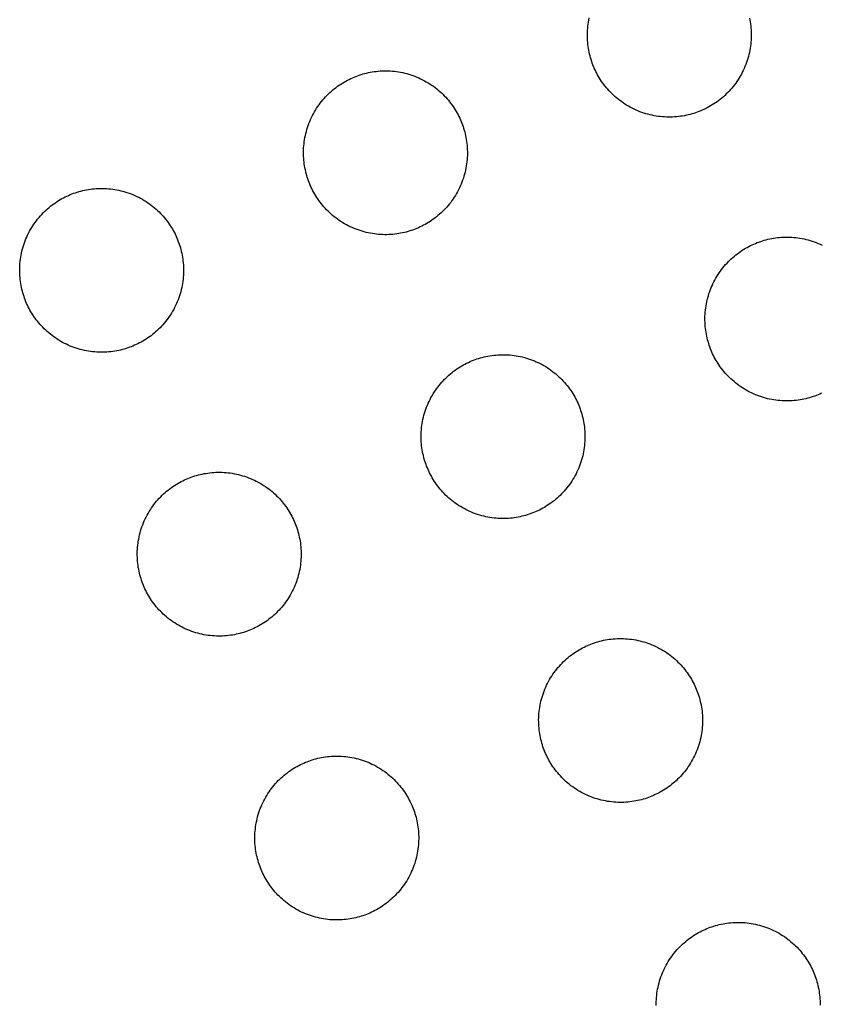
# Model space of a CAD drawing. Units: millimetres. Extents: x -10169 to 17350, y -5485 to 7572.
# Drawn here: x -5330 to -5144, y 3277 to 3506 of the extents above; entities that cross this region are included whole.
import ezdxf

# ---------------------------------------------------------------- set-up
doc = ezdxf.new("R2010")
doc.units = ezdxf.units.MM
doc.layers.add('Make2D$Visible$Curves', color=7, linetype='Continuous', true_color=0x000000)

msp = doc.modelspace()

# ---------------------------------------------------------------- linework, layer by layer
at = {"layer": 'Make2D$Visible$Curves', "lineweight": -3}
for points in [[(-5171.87, 3484.55), (-5172.27, 3484.39), (-5172.66, 3484.24), (-5173.07, 3484.1), (-5173.48, 3483.96), (-5173.9, 3483.84), (-5174.32, 3483.72), (-5174.75, 3483.61), (-5175.19, 3483.52), (-5175.63, 3483.43), (-5176.08, 3483.35), (-5176.53, 3483.28), (-5176.99, 3483.22), (-5177.45, 3483.18), (-5177.91, 3483.14), (-5178.38, 3483.11), (-5178.85, 3483.1), (-5179.32, 3483.1), (-5179.8, 3483.11), (-5180.27, 3483.13), (-5180.75, 3483.17), (-5181.23, 3483.21), (-5181.71, 3483.27), (-5182.19, 3483.34), (-5182.67, 3483.43), (-5183.14, 3483.52), (-5183.62, 3483.63), (-5184.09, 3483.76), (-5184.57, 3483.89), (-5185.04, 3484.03), (-5185.5, 3484.19), (-5185.96, 3484.36), (-5186.42, 3484.55), (-5186.87, 3484.74), (-5187.32, 3484.95), (-5187.76, 3485.16), (-5188.19, 3485.39), (-5188.62, 3485.63), (-5189.04, 3485.88), (-5189.46, 3486.14), (-5189.86, 3486.41), (-5190.26, 3486.69), (-5190.65, 3486.98), (-5191.03, 3487.27), (-5191.4, 3487.58), (-5191.76, 3487.89), (-5192.12, 3488.21), (-5192.46, 3488.54), (-5192.79, 3488.88), (-5193.12, 3489.22), (-5193.43, 3489.57), (-5193.73, 3489.92), (-5194.02, 3490.28), (-5194.31, 3490.64), (-5194.58, 3491.01), (-5194.84, 3491.38), (-5195.09, 3491.76), (-5195.33, 3492.14), (-5195.55, 3492.52), (-5195.77, 3492.9), (-5195.98, 3493.28), (-5196.18, 3493.67), (-5196.36, 3494.06), (-5196.54, 3494.44), (-5196.7, 3494.83), (-5196.86, 3495.22), (-5197.01, 3495.62), (-5197.15, 3496.03), (-5197.29, 3496.44), (-5197.41, 3496.86), (-5197.53, 3497.28), (-5197.64, 3497.71), (-5197.73, 3498.15), (-5197.82, 3498.59), (-5197.9, 3499.04), (-5197.97, 3499.49), (-5198.03, 3499.94), (-5198.07, 3500.4), (-5198.11, 3500.87), (-5198.13, 3501.33), (-5198.15, 3501.8), (-5198.15, 3502.28), (-5198.14, 3502.75), (-5198.12, 3503.23), (-5198.08, 3503.71), (-5198.04, 3504.19), (-5197.98, 3504.67), (-5197.91, 3505.15), (-5197.82, 3505.62), (-5197.72, 3506.1)], [(-5160.56, 3506.06), (-5160.47, 3505.62), (-5160.39, 3505.17), (-5160.32, 3504.72), (-5160.27, 3504.26), (-5160.22, 3503.8), (-5160.18, 3503.34), (-5160.16, 3502.87), (-5160.14, 3502.4), (-5160.14, 3501.93), (-5160.15, 3501.45), (-5160.18, 3500.98), (-5160.21, 3500.5), (-5160.26, 3500.02), (-5160.32, 3499.54), (-5160.39, 3499.06), (-5160.47, 3498.58), (-5160.57, 3498.11), (-5160.68, 3497.63), (-5160.8, 3497.15), (-5160.93, 3496.68), (-5161.08, 3496.21), (-5161.24, 3495.75), (-5161.41, 3495.29), (-5161.59, 3494.83), (-5161.78, 3494.38), (-5161.99, 3493.93), (-5162.21, 3493.49), (-5162.43, 3493.06), (-5162.67, 3492.63), (-5162.92, 3492.21), (-5163.18, 3491.79), (-5163.45, 3491.39), (-5163.73, 3490.99), (-5164.02, 3490.6), (-5164.32, 3490.22), (-5164.62, 3489.85), (-5164.94, 3489.49), (-5165.26, 3489.13), (-5165.59, 3488.79), (-5165.92, 3488.46), (-5166.26, 3488.13), (-5166.61, 3487.82), (-5166.96, 3487.52), (-5167.32, 3487.22), (-5167.69, 3486.94), (-5168.05, 3486.67), (-5168.43, 3486.41), (-5168.8, 3486.16), (-5169.18, 3485.92), (-5169.56, 3485.7), (-5169.94, 3485.48), (-5170.33, 3485.27), (-5170.71, 3485.07), (-5171.1, 3484.89), (-5171.49, 3484.71), (-5171.87, 3484.55)], [(-5237.71, 3457.27), (-5238.11, 3457.12), (-5238.5, 3456.97), (-5238.91, 3456.83), (-5239.32, 3456.69), (-5239.74, 3456.57), (-5240.16, 3456.45), (-5240.59, 3456.34), (-5241.03, 3456.24), (-5241.47, 3456.16), (-5241.92, 3456.08), (-5242.37, 3456.01), (-5242.83, 3455.95), (-5243.29, 3455.9), (-5243.75, 3455.87), (-5244.22, 3455.84), (-5244.69, 3455.83), (-5245.16, 3455.83), (-5245.64, 3455.84), (-5246.11, 3455.86), (-5246.59, 3455.9), (-5247.07, 3455.94), (-5247.55, 3456), (-5248.03, 3456.07), (-5248.51, 3456.16), (-5248.98, 3456.25), (-5249.46, 3456.36), (-5249.93, 3456.48), (-5250.41, 3456.62), (-5250.88, 3456.76), (-5251.34, 3456.92), (-5251.8, 3457.09), (-5252.26, 3457.27), (-5252.71, 3457.47), (-5253.16, 3457.67), (-5253.6, 3457.89), (-5254.03, 3458.12), (-5254.46, 3458.36), (-5254.88, 3458.61), (-5255.3, 3458.87), (-5255.7, 3459.14), (-5256.1, 3459.42), (-5256.49, 3459.7), (-5256.87, 3460), (-5257.24, 3460.31), (-5257.6, 3460.62), (-5257.96, 3460.94), (-5258.3, 3461.27), (-5258.63, 3461.61), (-5258.96, 3461.95), (-5259.27, 3462.3), (-5259.57, 3462.65), (-5259.86, 3463.01), (-5260.15, 3463.37), (-5260.42, 3463.74), (-5260.68, 3464.11), (-5260.93, 3464.49), (-5261.17, 3464.86), (-5261.39, 3465.24), (-5261.61, 3465.63), (-5261.82, 3466.01), (-5262.02, 3466.4), (-5262.2, 3466.78), (-5262.38, 3467.17), (-5262.54, 3467.56), (-5262.7, 3467.95), (-5262.85, 3468.35), (-5262.99, 3468.75), (-5263.13, 3469.17), (-5263.25, 3469.58), (-5263.37, 3470.01), (-5263.48, 3470.44), (-5263.57, 3470.88), (-5263.66, 3471.32), (-5263.74, 3471.76), (-5263.81, 3472.21), (-5263.87, 3472.67), (-5263.91, 3473.13), (-5263.95, 3473.59), (-5263.97, 3474.06), (-5263.99, 3474.53), (-5263.99, 3475.01), (-5263.98, 3475.48), (-5263.96, 3475.96), (-5263.92, 3476.44), (-5263.88, 3476.91), (-5263.82, 3477.39), (-5263.75, 3477.87), (-5263.66, 3478.35), (-5263.56, 3478.83), (-5263.46, 3479.31), (-5263.33, 3479.78), (-5263.2, 3480.25), (-5263.05, 3480.72), (-5262.9, 3481.19), (-5262.73, 3481.65), (-5262.54, 3482.1), (-5262.35, 3482.56), (-5262.14, 3483), (-5261.93, 3483.44), (-5261.7, 3483.88), (-5261.46, 3484.31), (-5261.21, 3484.73), (-5260.95, 3485.14), (-5260.68, 3485.55), (-5260.4, 3485.95), (-5260.11, 3486.33), (-5259.82, 3486.72), (-5259.51, 3487.09), (-5259.2, 3487.45), (-5258.88, 3487.8), (-5258.55, 3488.15), (-5258.21, 3488.48), (-5257.87, 3488.8), (-5257.52, 3489.12), (-5257.17, 3489.42), (-5256.81, 3489.71), (-5256.45, 3489.99), (-5256.08, 3490.26), (-5255.71, 3490.52), (-5255.33, 3490.77), (-5254.95, 3491.01), (-5254.57, 3491.24), (-5254.19, 3491.46), (-5253.81, 3491.66), (-5253.42, 3491.86), (-5253.03, 3492.05), (-5252.65, 3492.22), (-5252.26, 3492.39)], [(-5252.26, 3492.39), (-5251.87, 3492.55), (-5251.47, 3492.7), (-5251.06, 3492.84), (-5250.65, 3492.97), (-5250.23, 3493.1), (-5249.81, 3493.21), (-5249.38, 3493.32), (-5248.94, 3493.42), (-5248.5, 3493.51), (-5248.05, 3493.59), (-5247.6, 3493.65), (-5247.15, 3493.71), (-5246.69, 3493.76), (-5246.22, 3493.8), (-5245.76, 3493.82), (-5245.29, 3493.83), (-5244.81, 3493.83), (-5244.34, 3493.82), (-5243.86, 3493.8), (-5243.38, 3493.77), (-5242.9, 3493.72), (-5242.42, 3493.66), (-5241.94, 3493.59), (-5241.47, 3493.51), (-5240.99, 3493.41), (-5240.51, 3493.3), (-5240.04, 3493.18), (-5239.57, 3493.05), (-5239.1, 3492.9), (-5238.63, 3492.74), (-5238.17, 3492.57), (-5237.71, 3492.39), (-5237.26, 3492.19), (-5236.82, 3491.99), (-5236.37, 3491.77), (-5235.94, 3491.54), (-5235.51, 3491.3), (-5235.09, 3491.06), (-5234.68, 3490.8), (-5234.27, 3490.53), (-5233.87, 3490.25), (-5233.48, 3489.96), (-5233.1, 3489.66), (-5232.73, 3489.36), (-5232.37, 3489.04), (-5232.02, 3488.72), (-5231.67, 3488.39), (-5231.34, 3488.06), (-5231.02, 3487.71), (-5230.7, 3487.37), (-5230.4, 3487.01), (-5230.11, 3486.65), (-5229.83, 3486.29), (-5229.56, 3485.92), (-5229.29, 3485.55), (-5229.05, 3485.18), (-5228.81, 3484.8), (-5228.58, 3484.42), (-5228.36, 3484.04), (-5228.15, 3483.65), (-5227.96, 3483.27), (-5227.77, 3482.88), (-5227.59, 3482.49), (-5227.43, 3482.1), (-5227.27, 3481.71), (-5227.12, 3481.31), (-5226.98, 3480.91), (-5226.85, 3480.5), (-5226.72, 3480.08), (-5226.6, 3479.65), (-5226.5, 3479.22), (-5226.4, 3478.79), (-5226.31, 3478.35), (-5226.23, 3477.9), (-5226.16, 3477.45), (-5226.11, 3476.99), (-5226.06, 3476.53), (-5226.02, 3476.07), (-5226, 3475.6), (-5225.98, 3475.13), (-5225.98, 3474.66), (-5225.99, 3474.18), (-5226.02, 3473.71), (-5226.05, 3473.23), (-5226.1, 3472.75), (-5226.16, 3472.27), (-5226.23, 3471.79), (-5226.31, 3471.31), (-5226.41, 3470.83), (-5226.52, 3470.36), (-5226.64, 3469.88), (-5226.77, 3469.41), (-5226.92, 3468.94), (-5227.08, 3468.48), (-5227.25, 3468.02), (-5227.43, 3467.56), (-5227.62, 3467.11), (-5227.83, 3466.66), (-5228.05, 3466.22), (-5228.27, 3465.78), (-5228.51, 3465.36), (-5228.76, 3464.94), (-5229.02, 3464.52), (-5229.29, 3464.12), (-5229.57, 3463.72), (-5229.86, 3463.33), (-5230.16, 3462.95), (-5230.46, 3462.58), (-5230.78, 3462.21), (-5231.1, 3461.86), (-5231.43, 3461.52), (-5231.76, 3461.18), (-5232.1, 3460.86), (-5232.45, 3460.55), (-5232.8, 3460.25), (-5233.16, 3459.95), (-5233.53, 3459.67), (-5233.89, 3459.4), (-5234.27, 3459.14), (-5234.64, 3458.89), (-5235.02, 3458.65), (-5235.4, 3458.42), (-5235.78, 3458.21), (-5236.17, 3458), (-5236.55, 3457.8), (-5236.94, 3457.62), (-5237.33, 3457.44), (-5237.71, 3457.27)], [(-5303.55, 3430), (-5303.95, 3429.85), (-5304.34, 3429.7), (-5304.75, 3429.55), (-5305.16, 3429.42), (-5305.58, 3429.29), (-5306, 3429.18), (-5306.43, 3429.07), (-5306.87, 3428.97), (-5307.31, 3428.88), (-5307.76, 3428.81), (-5308.21, 3428.74), (-5308.67, 3428.68), (-5309.13, 3428.63), (-5309.59, 3428.6), (-5310.06, 3428.57), (-5310.53, 3428.56), (-5311, 3428.56), (-5311.48, 3428.57), (-5311.95, 3428.59), (-5312.43, 3428.62), (-5312.91, 3428.67), (-5313.39, 3428.73), (-5313.87, 3428.8), (-5314.35, 3428.88), (-5314.82, 3428.98), (-5315.3, 3429.09), (-5315.77, 3429.21), (-5316.25, 3429.35), (-5316.72, 3429.49), (-5317.18, 3429.65), (-5317.64, 3429.82), (-5318.1, 3430), (-5318.55, 3430.2), (-5319, 3430.4), (-5319.44, 3430.62), (-5319.87, 3430.85), (-5320.3, 3431.09), (-5320.72, 3431.34), (-5321.14, 3431.6), (-5321.54, 3431.87), (-5321.94, 3432.14), (-5322.33, 3432.43), (-5322.71, 3432.73), (-5323.08, 3433.04), (-5323.44, 3433.35), (-5323.8, 3433.67), (-5324.14, 3434), (-5324.47, 3434.34), (-5324.8, 3434.68), (-5325.11, 3435.02), (-5325.41, 3435.38), (-5325.7, 3435.74), (-5325.99, 3436.1), (-5326.26, 3436.47), (-5326.52, 3436.84), (-5326.77, 3437.21), (-5327.01, 3437.59), (-5327.23, 3437.97), (-5327.45, 3438.35), (-5327.66, 3438.74), (-5327.86, 3439.12), (-5328.04, 3439.51), (-5328.22, 3439.9), (-5328.38, 3440.29), (-5328.54, 3440.68), (-5328.69, 3441.08), (-5328.83, 3441.48), (-5328.97, 3441.89), (-5329.09, 3442.31), (-5329.21, 3442.74), (-5329.32, 3443.17), (-5329.41, 3443.6), (-5329.5, 3444.05), (-5329.58, 3444.49), (-5329.65, 3444.94), (-5329.71, 3445.4), (-5329.75, 3445.86), (-5329.79, 3446.32), (-5329.81, 3446.79), (-5329.83, 3447.26), (-5329.83, 3447.73), (-5329.82, 3448.21), (-5329.8, 3448.69), (-5329.76, 3449.16), (-5329.72, 3449.64), (-5329.66, 3450.12), (-5329.59, 3450.6), (-5329.5, 3451.08), (-5329.4, 3451.56), (-5329.3, 3452.03), (-5329.17, 3452.51), (-5329.04, 3452.98), (-5328.89, 3453.45), (-5328.74, 3453.91), (-5328.57, 3454.38), (-5328.38, 3454.83), (-5328.19, 3455.28), (-5327.98, 3455.73), (-5327.77, 3456.17), (-5327.54, 3456.61), (-5327.3, 3457.03), (-5327.05, 3457.46), (-5326.79, 3457.87), (-5326.52, 3458.28), (-5326.24, 3458.67), (-5325.95, 3459.06), (-5325.66, 3459.44), (-5325.35, 3459.82), (-5325.04, 3460.18), (-5324.72, 3460.53), (-5324.39, 3460.87), (-5324.05, 3461.21), (-5323.71, 3461.53), (-5323.36, 3461.84), (-5323.01, 3462.15), (-5322.65, 3462.44), (-5322.29, 3462.72), (-5321.92, 3462.99), (-5321.55, 3463.25), (-5321.17, 3463.5), (-5320.79, 3463.74), (-5320.41, 3463.97), (-5320.03, 3464.19), (-5319.65, 3464.39), (-5319.26, 3464.59), (-5318.87, 3464.78), (-5318.49, 3464.95), (-5318.1, 3465.12)], [(-5318.1, 3465.12), (-5317.71, 3465.27), (-5317.31, 3465.42), (-5316.9, 3465.57), (-5316.49, 3465.7), (-5316.07, 3465.82), (-5315.65, 3465.94), (-5315.22, 3466.05), (-5314.78, 3466.15), (-5314.34, 3466.24), (-5313.89, 3466.31), (-5313.44, 3466.38), (-5312.99, 3466.44), (-5312.53, 3466.49), (-5312.06, 3466.52), (-5311.6, 3466.55), (-5311.13, 3466.56), (-5310.65, 3466.56), (-5310.18, 3466.55), (-5309.7, 3466.53), (-5309.22, 3466.5), (-5308.74, 3466.45), (-5308.26, 3466.39), (-5307.78, 3466.32), (-5307.31, 3466.23), (-5306.83, 3466.14), (-5306.35, 3466.03), (-5305.88, 3465.91), (-5305.41, 3465.77), (-5304.94, 3465.63), (-5304.47, 3465.47), (-5304.01, 3465.3), (-5303.55, 3465.12), (-5303.1, 3464.92), (-5302.66, 3464.72), (-5302.21, 3464.5), (-5301.78, 3464.27), (-5301.35, 3464.03), (-5300.93, 3463.78), (-5300.52, 3463.52), (-5300.11, 3463.25), (-5299.71, 3462.98), (-5299.32, 3462.69), (-5298.94, 3462.39), (-5298.57, 3462.08), (-5298.21, 3461.77), (-5297.86, 3461.45), (-5297.51, 3461.12), (-5297.18, 3460.78), (-5296.86, 3460.44), (-5296.54, 3460.09), (-5296.24, 3459.74), (-5295.95, 3459.38), (-5295.67, 3459.02), (-5295.4, 3458.65), (-5295.13, 3458.28), (-5294.89, 3457.91), (-5294.65, 3457.53), (-5294.42, 3457.15), (-5294.2, 3456.76), (-5293.99, 3456.38), (-5293.8, 3455.99), (-5293.61, 3455.61), (-5293.43, 3455.22), (-5293.27, 3454.83), (-5293.11, 3454.44), (-5292.96, 3454.04), (-5292.82, 3453.64), (-5292.69, 3453.23), (-5292.56, 3452.81), (-5292.44, 3452.38), (-5292.34, 3451.95), (-5292.24, 3451.52), (-5292.15, 3451.07), (-5292.07, 3450.63), (-5292, 3450.18), (-5291.95, 3449.72), (-5291.9, 3449.26), (-5291.86, 3448.8), (-5291.84, 3448.33), (-5291.82, 3447.86), (-5291.82, 3447.39), (-5291.83, 3446.91), (-5291.86, 3446.43), (-5291.89, 3445.96), (-5291.94, 3445.48), (-5292, 3445), (-5292.07, 3444.52), (-5292.15, 3444.04), (-5292.25, 3443.56), (-5292.36, 3443.09), (-5292.48, 3442.61), (-5292.61, 3442.14), (-5292.76, 3441.67), (-5292.92, 3441.21), (-5293.09, 3440.74), (-5293.27, 3440.29), (-5293.46, 3439.84), (-5293.67, 3439.39), (-5293.89, 3438.95), (-5294.11, 3438.51), (-5294.35, 3438.08), (-5294.6, 3437.66), (-5294.86, 3437.25), (-5295.13, 3436.84), (-5295.41, 3436.45), (-5295.7, 3436.06), (-5296, 3435.68), (-5296.3, 3435.3), (-5296.62, 3434.94), (-5296.94, 3434.59), (-5297.27, 3434.25), (-5297.6, 3433.91), (-5297.94, 3433.59), (-5298.29, 3433.28), (-5298.64, 3432.97), (-5299, 3432.68), (-5299.37, 3432.4), (-5299.73, 3432.13), (-5300.11, 3431.87), (-5300.48, 3431.62), (-5300.86, 3431.38), (-5301.24, 3431.15), (-5301.62, 3430.93), (-5302.01, 3430.73), (-5302.39, 3430.53), (-5302.78, 3430.34), (-5303.17, 3430.17), (-5303.55, 3430)], [(-5144.6, 3418.71), (-5144.99, 3418.55), (-5145.39, 3418.4), (-5145.8, 3418.26), (-5146.21, 3418.12), (-5146.63, 3418), (-5147.05, 3417.88), (-5147.48, 3417.77), (-5147.92, 3417.68), (-5148.36, 3417.59), (-5148.81, 3417.51), (-5149.26, 3417.44), (-5149.71, 3417.38), (-5150.17, 3417.34), (-5150.64, 3417.3), (-5151.11, 3417.27), (-5151.58, 3417.26), (-5152.05, 3417.26), (-5152.52, 3417.27), (-5153, 3417.29), (-5153.48, 3417.33), (-5153.96, 3417.37), (-5154.44, 3417.43), (-5154.92, 3417.5), (-5155.4, 3417.59), (-5155.87, 3417.68), (-5156.35, 3417.79), (-5156.82, 3417.92), (-5157.29, 3418.05), (-5157.76, 3418.19), (-5158.23, 3418.35), (-5158.69, 3418.52), (-5159.15, 3418.71), (-5159.6, 3418.9), (-5160.05, 3419.11), (-5160.49, 3419.32), (-5160.92, 3419.55), (-5161.35, 3419.79), (-5161.77, 3420.04), (-5162.18, 3420.3), (-5162.59, 3420.57), (-5162.99, 3420.85), (-5163.38, 3421.14), (-5163.76, 3421.43), (-5164.13, 3421.74), (-5164.49, 3422.05), (-5164.85, 3422.37), (-5165.19, 3422.7), (-5165.52, 3423.04), (-5165.85, 3423.38), (-5166.16, 3423.73), (-5166.46, 3424.08), (-5166.75, 3424.44), (-5167.03, 3424.8), (-5167.31, 3425.17), (-5167.57, 3425.54), (-5167.82, 3425.92), (-5168.05, 3426.3), (-5168.28, 3426.68), (-5168.5, 3427.06), (-5168.71, 3427.44), (-5168.9, 3427.83), (-5169.09, 3428.22), (-5169.27, 3428.6), (-5169.43, 3428.99), (-5169.59, 3429.38), (-5169.74, 3429.78), (-5169.88, 3430.19), (-5170.01, 3430.6), (-5170.14, 3431.02), (-5170.26, 3431.44), (-5170.36, 3431.87), (-5170.46, 3432.31), (-5170.55, 3432.75), (-5170.63, 3433.2), (-5170.7, 3433.65), (-5170.76, 3434.1), (-5170.8, 3434.56), (-5170.84, 3435.03), (-5170.86, 3435.49), (-5170.88, 3435.96), (-5170.88, 3436.44), (-5170.87, 3436.91), (-5170.85, 3437.39), (-5170.81, 3437.87), (-5170.76, 3438.35), (-5170.7, 3438.83), (-5170.63, 3439.31), (-5170.55, 3439.78), (-5170.45, 3440.26), (-5170.34, 3440.74), (-5170.22, 3441.21), (-5170.09, 3441.68), (-5169.94, 3442.15), (-5169.78, 3442.62), (-5169.61, 3443.08), (-5169.43, 3443.54), (-5169.24, 3443.99), (-5169.03, 3444.43), (-5168.81, 3444.88), (-5168.59, 3445.31), (-5168.35, 3445.74), (-5168.1, 3446.16), (-5167.84, 3446.57), (-5167.57, 3446.98), (-5167.29, 3447.38), (-5167, 3447.77), (-5166.7, 3448.15), (-5166.4, 3448.52), (-5166.08, 3448.88), (-5165.76, 3449.23), (-5165.43, 3449.58), (-5165.1, 3449.91), (-5164.76, 3450.23), (-5164.41, 3450.55), (-5164.06, 3450.85), (-5163.7, 3451.14), (-5163.33, 3451.42), (-5162.97, 3451.69), (-5162.6, 3451.95), (-5162.22, 3452.2), (-5161.84, 3452.44), (-5161.46, 3452.67), (-5161.08, 3452.89), (-5160.7, 3453.1), (-5160.31, 3453.29), (-5159.92, 3453.48), (-5159.53, 3453.65), (-5159.15, 3453.82)], [(-5159.15, 3453.82), (-5158.76, 3453.98), (-5158.36, 3454.13), (-5157.95, 3454.27), (-5157.54, 3454.4), (-5157.12, 3454.53), (-5156.7, 3454.65), (-5156.27, 3454.75), (-5155.83, 3454.85), (-5155.39, 3454.94), (-5154.94, 3455.02), (-5154.49, 3455.09), (-5154.04, 3455.14), (-5153.58, 3455.19), (-5153.11, 3455.23), (-5152.64, 3455.25), (-5152.17, 3455.26), (-5151.7, 3455.27), (-5151.23, 3455.26), (-5150.75, 3455.23), (-5150.27, 3455.2), (-5149.79, 3455.15), (-5149.31, 3455.09), (-5148.83, 3455.02), (-5148.35, 3454.94), (-5147.88, 3454.84), (-5147.4, 3454.73), (-5146.93, 3454.61), (-5146.45, 3454.48), (-5145.99, 3454.33), (-5145.52, 3454.17), (-5145.06, 3454), (-5144.6, 3453.82), (-5144.15, 3453.63), (-5143.7, 3453.42)], [(-5210.44, 3391.43), (-5210.83, 3391.28), (-5211.23, 3391.13), (-5211.64, 3390.99), (-5212.05, 3390.85), (-5212.47, 3390.73), (-5212.89, 3390.61), (-5213.32, 3390.5), (-5213.76, 3390.4), (-5214.2, 3390.32), (-5214.65, 3390.24), (-5215.1, 3390.17), (-5215.55, 3390.11), (-5216.01, 3390.06), (-5216.48, 3390.03), (-5216.95, 3390), (-5217.42, 3389.99), (-5217.89, 3389.99), (-5218.36, 3390), (-5218.84, 3390.02), (-5219.32, 3390.06), (-5219.8, 3390.1), (-5220.28, 3390.16), (-5220.76, 3390.23), (-5221.24, 3390.32), (-5221.71, 3390.41), (-5222.19, 3390.52), (-5222.66, 3390.64), (-5223.13, 3390.78), (-5223.6, 3390.92), (-5224.07, 3391.08), (-5224.53, 3391.25), (-5224.99, 3391.43), (-5225.44, 3391.63), (-5225.89, 3391.83), (-5226.33, 3392.05), (-5226.76, 3392.28), (-5227.19, 3392.52), (-5227.61, 3392.77), (-5228.02, 3393.03), (-5228.43, 3393.3), (-5228.83, 3393.58), (-5229.22, 3393.86), (-5229.6, 3394.16), (-5229.97, 3394.47), (-5230.33, 3394.78), (-5230.69, 3395.1), (-5231.03, 3395.43), (-5231.36, 3395.77), (-5231.69, 3396.11), (-5232, 3396.46), (-5232.3, 3396.81), (-5232.59, 3397.17), (-5232.87, 3397.53), (-5233.15, 3397.9), (-5233.41, 3398.27), (-5233.66, 3398.65), (-5233.89, 3399.02), (-5234.12, 3399.4), (-5234.34, 3399.79), (-5234.55, 3400.17), (-5234.74, 3400.56), (-5234.93, 3400.94), (-5235.11, 3401.33), (-5235.27, 3401.72), (-5235.43, 3402.11), (-5235.58, 3402.51), (-5235.72, 3402.91), (-5235.85, 3403.33), (-5235.98, 3403.74), (-5236.1, 3404.17), (-5236.2, 3404.6), (-5236.3, 3405.04), (-5236.39, 3405.48), (-5236.47, 3405.92), (-5236.54, 3406.37), (-5236.6, 3406.83), (-5236.64, 3407.29), (-5236.68, 3407.75), (-5236.7, 3408.22), (-5236.72, 3408.69), (-5236.72, 3409.17), (-5236.71, 3409.64), (-5236.69, 3410.12), (-5236.65, 3410.6), (-5236.6, 3411.07), (-5236.54, 3411.55), (-5236.47, 3412.03), (-5236.39, 3412.51), (-5236.29, 3412.99), (-5236.18, 3413.47), (-5236.06, 3413.94), (-5235.93, 3414.41), (-5235.78, 3414.88), (-5235.62, 3415.35), (-5235.45, 3415.81), (-5235.27, 3416.26), (-5235.08, 3416.72), (-5234.87, 3417.16), (-5234.65, 3417.6), (-5234.43, 3418.04), (-5234.19, 3418.47), (-5233.94, 3418.89), (-5233.68, 3419.3), (-5233.41, 3419.71), (-5233.13, 3420.11), (-5232.84, 3420.49), (-5232.54, 3420.88), (-5232.24, 3421.25), (-5231.92, 3421.61), (-5231.6, 3421.96), (-5231.27, 3422.31), (-5230.94, 3422.64), (-5230.6, 3422.96), (-5230.25, 3423.28), (-5229.9, 3423.58), (-5229.54, 3423.87), (-5229.17, 3424.15), (-5228.81, 3424.42), (-5228.44, 3424.68), (-5228.06, 3424.93), (-5227.68, 3425.17), (-5227.3, 3425.4), (-5226.92, 3425.62), (-5226.54, 3425.82), (-5226.15, 3426.02), (-5225.76, 3426.21), (-5225.37, 3426.38), (-5224.99, 3426.55)], [(-5224.99, 3426.55), (-5224.6, 3426.71), (-5224.2, 3426.86), (-5223.79, 3427), (-5223.38, 3427.13), (-5222.96, 3427.26), (-5222.54, 3427.37), (-5222.11, 3427.48), (-5221.67, 3427.58), (-5221.23, 3427.67), (-5220.78, 3427.75), (-5220.33, 3427.81), (-5219.88, 3427.87), (-5219.42, 3427.92), (-5218.95, 3427.96), (-5218.48, 3427.98), (-5218.01, 3427.99), (-5217.54, 3427.99), (-5217.07, 3427.98), (-5216.59, 3427.96), (-5216.11, 3427.93), (-5215.63, 3427.88), (-5215.15, 3427.82), (-5214.67, 3427.75), (-5214.19, 3427.67), (-5213.72, 3427.57), (-5213.24, 3427.46), (-5212.77, 3427.34), (-5212.29, 3427.21), (-5211.83, 3427.06), (-5211.36, 3426.9), (-5210.9, 3426.73), (-5210.44, 3426.55), (-5209.99, 3426.35), (-5209.54, 3426.15), (-5209.1, 3425.93), (-5208.67, 3425.7), (-5208.24, 3425.46), (-5207.82, 3425.22), (-5207.4, 3424.96), (-5207, 3424.69), (-5206.6, 3424.41), (-5206.21, 3424.12), (-5205.83, 3423.82), (-5205.46, 3423.52), (-5205.1, 3423.2), (-5204.74, 3422.88), (-5204.4, 3422.55), (-5204.07, 3422.22), (-5203.74, 3421.87), (-5203.43, 3421.53), (-5203.13, 3421.17), (-5202.84, 3420.81), (-5202.55, 3420.45), (-5202.28, 3420.08), (-5202.02, 3419.71), (-5201.77, 3419.34), (-5201.53, 3418.96), (-5201.31, 3418.58), (-5201.09, 3418.2), (-5200.88, 3417.81), (-5200.69, 3417.43), (-5200.5, 3417.04), (-5200.32, 3416.65), (-5200.16, 3416.26), (-5200, 3415.87), (-5199.85, 3415.47), (-5199.71, 3415.07), (-5199.57, 3414.66), (-5199.45, 3414.24), (-5199.33, 3413.81), (-5199.23, 3413.38), (-5199.13, 3412.95), (-5199.04, 3412.51), (-5198.96, 3412.06), (-5198.89, 3411.61), (-5198.83, 3411.15), (-5198.79, 3410.69), (-5198.75, 3410.23), (-5198.73, 3409.76), (-5198.71, 3409.29), (-5198.71, 3408.82), (-5198.72, 3408.34), (-5198.74, 3407.87), (-5198.78, 3407.39), (-5198.83, 3406.91), (-5198.88, 3406.43), (-5198.96, 3405.95), (-5199.04, 3405.47), (-5199.14, 3404.99), (-5199.24, 3404.52), (-5199.37, 3404.04), (-5199.5, 3403.57), (-5199.65, 3403.1), (-5199.8, 3402.64), (-5199.97, 3402.18), (-5200.16, 3401.72), (-5200.35, 3401.27), (-5200.56, 3400.82), (-5200.77, 3400.38), (-5201, 3399.94), (-5201.24, 3399.52), (-5201.49, 3399.1), (-5201.75, 3398.68), (-5202.02, 3398.28), (-5202.3, 3397.88), (-5202.59, 3397.49), (-5202.88, 3397.11), (-5203.19, 3396.74), (-5203.5, 3396.37), (-5203.83, 3396.02), (-5204.15, 3395.68), (-5204.49, 3395.34), (-5204.83, 3395.02), (-5205.18, 3394.71), (-5205.53, 3394.41), (-5205.89, 3394.11), (-5206.25, 3393.83), (-5206.62, 3393.56), (-5206.99, 3393.3), (-5207.37, 3393.05), (-5207.75, 3392.81), (-5208.13, 3392.58), (-5208.51, 3392.37), (-5208.89, 3392.16), (-5209.28, 3391.96), (-5209.67, 3391.78), (-5210.05, 3391.6), (-5210.44, 3391.43)], [(-5143.83, 3419.05), (-5144.21, 3418.87), (-5144.6, 3418.71)], [(-5290.83, 3399.28), (-5290.44, 3399.43), (-5290.04, 3399.58), (-5289.63, 3399.73), (-5289.22, 3399.86), (-5288.8, 3399.98), (-5288.38, 3400.1), (-5287.95, 3400.21), (-5287.51, 3400.31), (-5287.07, 3400.4), (-5286.62, 3400.47), (-5286.17, 3400.54), (-5285.72, 3400.6), (-5285.26, 3400.65), (-5284.79, 3400.68), (-5284.32, 3400.71), (-5283.85, 3400.72), (-5283.38, 3400.72), (-5282.91, 3400.71), (-5282.43, 3400.69), (-5281.95, 3400.66), (-5281.47, 3400.61), (-5280.99, 3400.55), (-5280.51, 3400.48), (-5280.03, 3400.39), (-5279.56, 3400.3), (-5279.08, 3400.19), (-5278.61, 3400.07), (-5278.13, 3399.93), (-5277.67, 3399.79), (-5277.2, 3399.63), (-5276.74, 3399.46), (-5276.28, 3399.28), (-5275.83, 3399.08), (-5275.38, 3398.88), (-5274.94, 3398.66), (-5274.51, 3398.43), (-5274.08, 3398.19), (-5273.66, 3397.94), (-5273.24, 3397.68), (-5272.84, 3397.41), (-5272.44, 3397.14), (-5272.05, 3396.85), (-5271.67, 3396.55), (-5271.3, 3396.24), (-5270.94, 3395.93), (-5270.58, 3395.61), (-5270.24, 3395.28), (-5269.91, 3394.94), (-5269.58, 3394.6), (-5269.27, 3394.25), (-5268.97, 3393.9), (-5268.68, 3393.54), (-5268.39, 3393.18), (-5268.12, 3392.81), (-5267.86, 3392.44), (-5267.61, 3392.07), (-5267.37, 3391.69), (-5267.15, 3391.31), (-5266.93, 3390.92), (-5266.72, 3390.54), (-5266.53, 3390.15), (-5266.34, 3389.77), (-5266.16, 3389.38), (-5266, 3388.99), (-5265.84, 3388.6), (-5265.69, 3388.2), (-5265.55, 3387.8), (-5265.41, 3387.39), (-5265.29, 3386.97), (-5265.17, 3386.54), (-5265.07, 3386.11), (-5264.97, 3385.68), (-5264.88, 3385.23), (-5264.8, 3384.79), (-5264.73, 3384.34), (-5264.67, 3383.88), (-5264.63, 3383.42), (-5264.59, 3382.96), (-5264.57, 3382.49), (-5264.55, 3382.02), (-5264.55, 3381.55), (-5264.56, 3381.07), (-5264.58, 3380.59), (-5264.62, 3380.12), (-5264.67, 3379.64), (-5264.72, 3379.16), (-5264.8, 3378.68), (-5264.88, 3378.2), (-5264.98, 3377.72), (-5265.08, 3377.25), (-5265.21, 3376.77), (-5265.34, 3376.3), (-5265.49, 3375.83), (-5265.64, 3375.37), (-5265.81, 3374.9), (-5266, 3374.45), (-5266.19, 3374), (-5266.4, 3373.55), (-5266.61, 3373.11), (-5266.84, 3372.67), (-5267.08, 3372.24), (-5267.33, 3371.82), (-5267.59, 3371.41), (-5267.86, 3371), (-5268.14, 3370.61), (-5268.43, 3370.22), (-5268.72, 3369.84), (-5269.03, 3369.46), (-5269.34, 3369.1), (-5269.67, 3368.75), (-5269.99, 3368.41), (-5270.33, 3368.07), (-5270.67, 3367.75), (-5271.02, 3367.44), (-5271.37, 3367.13), (-5271.73, 3366.84), (-5272.09, 3366.56), (-5272.46, 3366.29), (-5272.83, 3366.03), (-5273.21, 3365.78), (-5273.59, 3365.54), (-5273.97, 3365.31), (-5274.35, 3365.09), (-5274.73, 3364.89), (-5275.12, 3364.69), (-5275.51, 3364.5), (-5275.89, 3364.33), (-5276.28, 3364.16)], [(-5276.28, 3364.16), (-5276.67, 3364.01), (-5277.07, 3363.86), (-5277.48, 3363.71), (-5277.89, 3363.58), (-5278.31, 3363.45), (-5278.73, 3363.34), (-5279.16, 3363.23), (-5279.6, 3363.13), (-5280.04, 3363.04), (-5280.49, 3362.97), (-5280.94, 3362.9), (-5281.39, 3362.84), (-5281.85, 3362.79), (-5282.32, 3362.76), (-5282.79, 3362.73), (-5283.26, 3362.72), (-5283.73, 3362.72), (-5284.2, 3362.73), (-5284.68, 3362.75), (-5285.16, 3362.78), (-5285.64, 3362.83), (-5286.12, 3362.89), (-5286.6, 3362.96), (-5287.08, 3363.04), (-5287.55, 3363.14), (-5288.03, 3363.25), (-5288.5, 3363.37), (-5288.97, 3363.51), (-5289.44, 3363.65), (-5289.91, 3363.81), (-5290.37, 3363.98), (-5290.83, 3364.16), (-5291.28, 3364.36), (-5291.73, 3364.56), (-5292.17, 3364.78), (-5292.6, 3365.01), (-5293.03, 3365.25), (-5293.45, 3365.5), (-5293.86, 3365.76), (-5294.27, 3366.03), (-5294.67, 3366.3), (-5295.06, 3366.59), (-5295.44, 3366.89), (-5295.81, 3367.2), (-5296.17, 3367.51), (-5296.53, 3367.83), (-5296.87, 3368.16), (-5297.2, 3368.5), (-5297.53, 3368.84), (-5297.84, 3369.18), (-5298.14, 3369.54), (-5298.43, 3369.9), (-5298.71, 3370.26), (-5298.99, 3370.63), (-5299.25, 3371), (-5299.5, 3371.37), (-5299.73, 3371.75), (-5299.96, 3372.13), (-5300.18, 3372.51), (-5300.39, 3372.9), (-5300.58, 3373.28), (-5300.77, 3373.67), (-5300.95, 3374.06), (-5301.11, 3374.45), (-5301.27, 3374.84), (-5301.42, 3375.24), (-5301.56, 3375.64), (-5301.69, 3376.05), (-5301.82, 3376.47), (-5301.94, 3376.9), (-5302.04, 3377.33), (-5302.14, 3377.76), (-5302.23, 3378.21), (-5302.31, 3378.65), (-5302.38, 3379.1), (-5302.44, 3379.56), (-5302.48, 3380.02), (-5302.52, 3380.48), (-5302.54, 3380.95), (-5302.56, 3381.42), (-5302.56, 3381.89), (-5302.55, 3382.37), (-5302.53, 3382.85), (-5302.49, 3383.32), (-5302.44, 3383.8), (-5302.38, 3384.28), (-5302.31, 3384.76), (-5302.23, 3385.24), (-5302.13, 3385.72), (-5302.02, 3386.19), (-5301.9, 3386.67), (-5301.77, 3387.14), (-5301.62, 3387.61), (-5301.46, 3388.07), (-5301.29, 3388.54), (-5301.11, 3388.99), (-5300.92, 3389.44), (-5300.71, 3389.89), (-5300.49, 3390.33), (-5300.27, 3390.77), (-5300.03, 3391.19), (-5299.78, 3391.62), (-5299.52, 3392.03), (-5299.25, 3392.44), (-5298.97, 3392.83), (-5298.68, 3393.22), (-5298.38, 3393.6), (-5298.08, 3393.98), (-5297.76, 3394.34), (-5297.44, 3394.69), (-5297.11, 3395.03), (-5296.78, 3395.37), (-5296.44, 3395.69), (-5296.09, 3396), (-5295.74, 3396.31), (-5295.38, 3396.6), (-5295.01, 3396.88), (-5294.65, 3397.15), (-5294.28, 3397.41), (-5293.9, 3397.66), (-5293.52, 3397.9), (-5293.14, 3398.13), (-5292.76, 3398.35), (-5292.38, 3398.55), (-5291.99, 3398.75), (-5291.6, 3398.94), (-5291.21, 3399.11), (-5290.83, 3399.28)], [(-5197.72, 3360.71), (-5197.32, 3360.87), (-5196.93, 3361.02), (-5196.52, 3361.16), (-5196.11, 3361.29), (-5195.69, 3361.42), (-5195.27, 3361.53), (-5194.84, 3361.64), (-5194.4, 3361.74), (-5193.96, 3361.83), (-5193.51, 3361.91), (-5193.06, 3361.97), (-5192.6, 3362.03), (-5192.14, 3362.08), (-5191.68, 3362.12), (-5191.21, 3362.14), (-5190.74, 3362.15), (-5190.27, 3362.15), (-5189.79, 3362.14), (-5189.32, 3362.12), (-5188.84, 3362.09), (-5188.36, 3362.04), (-5187.88, 3361.98), (-5187.4, 3361.91), (-5186.92, 3361.83), (-5186.44, 3361.73), (-5185.97, 3361.62), (-5185.49, 3361.5), (-5185.02, 3361.37), (-5184.55, 3361.22), (-5184.09, 3361.06), (-5183.63, 3360.89), (-5183.17, 3360.71), (-5182.72, 3360.51), (-5182.27, 3360.31), (-5181.83, 3360.09), (-5181.4, 3359.86), (-5180.97, 3359.62), (-5180.55, 3359.38), (-5180.13, 3359.12), (-5179.73, 3358.85), (-5179.33, 3358.57), (-5178.94, 3358.28), (-5178.56, 3357.98), (-5178.19, 3357.68), (-5177.82, 3357.36), (-5177.47, 3357.04), (-5177.13, 3356.71), (-5176.8, 3356.38), (-5176.47, 3356.03), (-5176.16, 3355.69), (-5175.86, 3355.33), (-5175.56, 3354.97), (-5175.28, 3354.61), (-5175.01, 3354.24), (-5174.75, 3353.87), (-5174.5, 3353.5), (-5174.26, 3353.12), (-5174.03, 3352.74), (-5173.82, 3352.36), (-5173.61, 3351.97), (-5173.41, 3351.59), (-5173.23, 3351.2), (-5173.05, 3350.81), (-5172.89, 3350.42), (-5172.73, 3350.03), (-5172.58, 3349.63), (-5172.44, 3349.23), (-5172.3, 3348.82), (-5172.18, 3348.4), (-5172.06, 3347.97), (-5171.95, 3347.54), (-5171.86, 3347.11), (-5171.77, 3346.67), (-5171.69, 3346.22), (-5171.62, 3345.77), (-5171.56, 3345.31), (-5171.52, 3344.85), (-5171.48, 3344.39), (-5171.45, 3343.92), (-5171.44, 3343.45), (-5171.44, 3342.98), (-5171.45, 3342.5), (-5171.47, 3342.03), (-5171.51, 3341.55), (-5171.55, 3341.07), (-5171.61, 3340.59), (-5171.68, 3340.11), (-5171.77, 3339.63), (-5171.86, 3339.15), (-5171.97, 3338.68), (-5172.09, 3338.2), (-5172.23, 3337.73), (-5172.37, 3337.26), (-5172.53, 3336.8), (-5172.7, 3336.34), (-5172.89, 3335.88), (-5173.08, 3335.43), (-5173.29, 3334.98), (-5173.5, 3334.54), (-5173.73, 3334.1), (-5173.97, 3333.68), (-5174.22, 3333.26), (-5174.48, 3332.84), (-5174.75, 3332.44), (-5175.03, 3332.04), (-5175.32, 3331.65), (-5175.61, 3331.27), (-5175.92, 3330.9), (-5176.23, 3330.53), (-5176.55, 3330.18), (-5176.88, 3329.84), (-5177.22, 3329.5), (-5177.56, 3329.18), (-5177.91, 3328.87), (-5178.26, 3328.57), (-5178.62, 3328.27), (-5178.98, 3327.99), (-5179.35, 3327.72), (-5179.72, 3327.46), (-5180.1, 3327.21), (-5180.47, 3326.97), (-5180.86, 3326.74), (-5181.24, 3326.53), (-5181.62, 3326.32), (-5182.01, 3326.12), (-5182.39, 3325.94), (-5182.78, 3325.76), (-5183.17, 3325.59)], [(-5183.17, 3325.59), (-5183.56, 3325.44), (-5183.96, 3325.29), (-5184.37, 3325.15), (-5184.78, 3325.01), (-5185.2, 3324.89), (-5185.62, 3324.77), (-5186.05, 3324.66), (-5186.49, 3324.56), (-5186.93, 3324.48), (-5187.37, 3324.4), (-5187.83, 3324.33), (-5188.28, 3324.27), (-5188.74, 3324.22), (-5189.21, 3324.19), (-5189.67, 3324.16), (-5190.14, 3324.15), (-5190.62, 3324.15), (-5191.09, 3324.16), (-5191.57, 3324.18), (-5192.05, 3324.22), (-5192.53, 3324.26), (-5193.01, 3324.32), (-5193.48, 3324.39), (-5193.96, 3324.48), (-5194.44, 3324.57), (-5194.92, 3324.68), (-5195.39, 3324.8), (-5195.86, 3324.94), (-5196.33, 3325.08), (-5196.8, 3325.24), (-5197.26, 3325.41), (-5197.72, 3325.59), (-5198.17, 3325.79), (-5198.61, 3325.99), (-5199.05, 3326.21), (-5199.49, 3326.44), (-5199.92, 3326.68), (-5200.34, 3326.93), (-5200.75, 3327.19), (-5201.16, 3327.46), (-5201.56, 3327.74), (-5201.95, 3328.02), (-5202.33, 3328.32), (-5202.7, 3328.63), (-5203.06, 3328.94), (-5203.41, 3329.26), (-5203.76, 3329.59), (-5204.09, 3329.93), (-5204.41, 3330.27), (-5204.73, 3330.62), (-5205.03, 3330.97), (-5205.32, 3331.33), (-5205.6, 3331.69), (-5205.87, 3332.06), (-5206.13, 3332.43), (-5206.38, 3332.81), (-5206.62, 3333.18), (-5206.85, 3333.56), (-5207.07, 3333.95), (-5207.28, 3334.33), (-5207.47, 3334.72), (-5207.66, 3335.1), (-5207.83, 3335.49), (-5208, 3335.88), (-5208.16, 3336.27), (-5208.31, 3336.67), (-5208.45, 3337.07), (-5208.58, 3337.49), (-5208.71, 3337.9), (-5208.82, 3338.33), (-5208.93, 3338.76), (-5209.03, 3339.2), (-5209.12, 3339.64), (-5209.2, 3340.08), (-5209.27, 3340.53), (-5209.32, 3340.99), (-5209.37, 3341.45), (-5209.41, 3341.91), (-5209.43, 3342.38), (-5209.44, 3342.85), (-5209.45, 3343.33), (-5209.44, 3343.8), (-5209.41, 3344.28), (-5209.38, 3344.76), (-5209.33, 3345.23), (-5209.27, 3345.71), (-5209.2, 3346.19), (-5209.12, 3346.67), (-5209.02, 3347.15), (-5208.91, 3347.63), (-5208.79, 3348.1), (-5208.66, 3348.57), (-5208.51, 3349.04), (-5208.35, 3349.51), (-5208.18, 3349.97), (-5208, 3350.42), (-5207.81, 3350.88), (-5207.6, 3351.32), (-5207.38, 3351.76), (-5207.16, 3352.2), (-5206.92, 3352.63), (-5206.67, 3353.05), (-5206.41, 3353.46), (-5206.14, 3353.87), (-5205.86, 3354.27), (-5205.57, 3354.65), (-5205.27, 3355.04), (-5204.97, 3355.41), (-5204.65, 3355.77), (-5204.33, 3356.12), (-5204, 3356.47), (-5203.67, 3356.8), (-5203.33, 3357.12), (-5202.98, 3357.44), (-5202.62, 3357.74), (-5202.27, 3358.03), (-5201.9, 3358.31), (-5201.53, 3358.58), (-5201.16, 3358.84), (-5200.79, 3359.09), (-5200.41, 3359.33), (-5200.03, 3359.56), (-5199.65, 3359.78), (-5199.26, 3359.98), (-5198.88, 3360.18), (-5198.49, 3360.37), (-5198.1, 3360.54), (-5197.72, 3360.71)], [(-5263.56, 3333.44), (-5263.16, 3333.59), (-5262.77, 3333.74), (-5262.36, 3333.89), (-5261.95, 3334.02), (-5261.53, 3334.14), (-5261.11, 3334.26), (-5260.68, 3334.37), (-5260.24, 3334.47), (-5259.8, 3334.56), (-5259.35, 3334.63), (-5258.9, 3334.7), (-5258.44, 3334.76), (-5257.98, 3334.81), (-5257.52, 3334.84), (-5257.05, 3334.87), (-5256.58, 3334.88), (-5256.11, 3334.88), (-5255.63, 3334.87), (-5255.16, 3334.85), (-5254.68, 3334.82), (-5254.2, 3334.77), (-5253.72, 3334.71), (-5253.24, 3334.64), (-5252.76, 3334.55), (-5252.28, 3334.46), (-5251.81, 3334.35), (-5251.33, 3334.23), (-5250.86, 3334.09), (-5250.39, 3333.95), (-5249.93, 3333.79), (-5249.47, 3333.62), (-5249.01, 3333.44), (-5248.56, 3333.24), (-5248.11, 3333.04), (-5247.67, 3332.82), (-5247.24, 3332.59), (-5246.81, 3332.35), (-5246.39, 3332.1), (-5245.97, 3331.84), (-5245.57, 3331.57), (-5245.17, 3331.3), (-5244.78, 3331.01), (-5244.4, 3330.71), (-5244.03, 3330.4), (-5243.66, 3330.09), (-5243.31, 3329.77), (-5242.97, 3329.44), (-5242.64, 3329.1), (-5242.31, 3328.76), (-5242, 3328.41), (-5241.7, 3328.06), (-5241.4, 3327.7), (-5241.12, 3327.34), (-5240.85, 3326.97), (-5240.59, 3326.6), (-5240.34, 3326.23), (-5240.1, 3325.85), (-5239.87, 3325.47), (-5239.66, 3325.08), (-5239.45, 3324.7), (-5239.25, 3324.31), (-5239.07, 3323.93), (-5238.89, 3323.54), (-5238.73, 3323.15), (-5238.57, 3322.76), (-5238.42, 3322.36), (-5238.28, 3321.96), (-5238.14, 3321.55), (-5238.02, 3321.13), (-5237.9, 3320.7), (-5237.79, 3320.27), (-5237.7, 3319.84), (-5237.61, 3319.39), (-5237.53, 3318.95), (-5237.46, 3318.5), (-5237.4, 3318.04), (-5237.36, 3317.58), (-5237.32, 3317.12), (-5237.29, 3316.65), (-5237.28, 3316.18), (-5237.28, 3315.71), (-5237.29, 3315.23), (-5237.31, 3314.75), (-5237.35, 3314.28), (-5237.39, 3313.8), (-5237.45, 3313.32), (-5237.52, 3312.84), (-5237.61, 3312.36), (-5237.7, 3311.88), (-5237.81, 3311.41), (-5237.93, 3310.93), (-5238.07, 3310.46), (-5238.21, 3309.99), (-5238.37, 3309.53), (-5238.54, 3309.06), (-5238.73, 3308.61), (-5238.92, 3308.16), (-5239.13, 3307.71), (-5239.34, 3307.27), (-5239.57, 3306.83), (-5239.81, 3306.4), (-5240.06, 3305.98), (-5240.32, 3305.57), (-5240.59, 3305.16), (-5240.87, 3304.77), (-5241.16, 3304.38), (-5241.45, 3304), (-5241.76, 3303.62), (-5242.07, 3303.26), (-5242.39, 3302.91), (-5242.72, 3302.57), (-5243.06, 3302.23), (-5243.4, 3301.91), (-5243.75, 3301.6), (-5244.1, 3301.29), (-5244.46, 3301), (-5244.82, 3300.72), (-5245.19, 3300.45), (-5245.56, 3300.19), (-5245.94, 3299.94), (-5246.31, 3299.7), (-5246.7, 3299.47), (-5247.08, 3299.25), (-5247.46, 3299.05), (-5247.85, 3298.85), (-5248.23, 3298.66), (-5248.62, 3298.49), (-5249.01, 3298.32)], [(-5249.01, 3298.32), (-5249.4, 3298.17), (-5249.8, 3298.02), (-5250.21, 3297.87), (-5250.62, 3297.74), (-5251.04, 3297.61), (-5251.46, 3297.5), (-5251.89, 3297.39), (-5252.33, 3297.29), (-5252.77, 3297.2), (-5253.21, 3297.13), (-5253.67, 3297.06), (-5254.12, 3297), (-5254.58, 3296.95), (-5255.05, 3296.92), (-5255.51, 3296.89), (-5255.98, 3296.88), (-5256.46, 3296.88), (-5256.93, 3296.89), (-5257.41, 3296.91), (-5257.89, 3296.94), (-5258.37, 3296.99), (-5258.85, 3297.05), (-5259.32, 3297.12), (-5259.8, 3297.2), (-5260.28, 3297.3), (-5260.76, 3297.41), (-5261.23, 3297.53), (-5261.7, 3297.67), (-5262.17, 3297.81), (-5262.64, 3297.97), (-5263.1, 3298.14), (-5263.56, 3298.32), (-5264.01, 3298.52), (-5264.45, 3298.72), (-5264.89, 3298.94), (-5265.33, 3299.17), (-5265.76, 3299.41), (-5266.18, 3299.66), (-5266.59, 3299.92), (-5267, 3300.19), (-5267.4, 3300.46), (-5267.79, 3300.75), (-5268.17, 3301.05), (-5268.54, 3301.36), (-5268.9, 3301.67), (-5269.25, 3301.99), (-5269.6, 3302.32), (-5269.93, 3302.66), (-5270.25, 3303), (-5270.57, 3303.34), (-5270.87, 3303.7), (-5271.16, 3304.06), (-5271.44, 3304.42), (-5271.71, 3304.79), (-5271.97, 3305.16), (-5272.22, 3305.53), (-5272.46, 3305.91), (-5272.69, 3306.29), (-5272.91, 3306.67), (-5273.12, 3307.06), (-5273.31, 3307.44), (-5273.5, 3307.83), (-5273.67, 3308.22), (-5273.84, 3308.61), (-5274, 3309), (-5274.15, 3309.4), (-5274.29, 3309.8), (-5274.42, 3310.21), (-5274.55, 3310.63), (-5274.66, 3311.06), (-5274.77, 3311.49), (-5274.87, 3311.92), (-5274.96, 3312.37), (-5275.04, 3312.81), (-5275.11, 3313.26), (-5275.16, 3313.72), (-5275.21, 3314.18), (-5275.25, 3314.64), (-5275.27, 3315.11), (-5275.28, 3315.58), (-5275.29, 3316.05), (-5275.28, 3316.53), (-5275.25, 3317.01), (-5275.22, 3317.48), (-5275.17, 3317.96), (-5275.11, 3318.44), (-5275.04, 3318.92), (-5274.96, 3319.4), (-5274.86, 3319.88), (-5274.75, 3320.35), (-5274.63, 3320.83), (-5274.5, 3321.3), (-5274.35, 3321.77), (-5274.19, 3322.23), (-5274.02, 3322.7), (-5273.84, 3323.15), (-5273.65, 3323.6), (-5273.44, 3324.05), (-5273.22, 3324.49), (-5273, 3324.93), (-5272.76, 3325.35), (-5272.51, 3325.78), (-5272.25, 3326.19), (-5271.98, 3326.6), (-5271.7, 3326.99), (-5271.41, 3327.38), (-5271.11, 3327.76), (-5270.81, 3328.14), (-5270.49, 3328.5), (-5270.17, 3328.85), (-5269.84, 3329.19), (-5269.51, 3329.53), (-5269.17, 3329.85), (-5268.82, 3330.16), (-5268.46, 3330.47), (-5268.11, 3330.76), (-5267.74, 3331.04), (-5267.37, 3331.31), (-5267, 3331.57), (-5266.63, 3331.82), (-5266.25, 3332.06), (-5265.87, 3332.29), (-5265.49, 3332.51), (-5265.1, 3332.71), (-5264.72, 3332.91), (-5264.33, 3333.1), (-5263.94, 3333.27), (-5263.56, 3333.44)], [(-5170.44, 3294.87), (-5170.05, 3295.03), (-5169.65, 3295.18), (-5169.25, 3295.32), (-5168.84, 3295.45), (-5168.42, 3295.58), (-5167.99, 3295.69), (-5167.56, 3295.8), (-5167.13, 3295.9), (-5166.69, 3295.99), (-5166.24, 3296.07), (-5165.79, 3296.13), (-5165.33, 3296.19), (-5164.87, 3296.24), (-5164.41, 3296.28), (-5163.94, 3296.3), (-5163.47, 3296.31), (-5163, 3296.31), (-5162.52, 3296.3), (-5162.05, 3296.28), (-5161.57, 3296.25), (-5161.09, 3296.2), (-5160.61, 3296.14), (-5160.13, 3296.07), (-5159.65, 3295.99), (-5159.17, 3295.89), (-5158.7, 3295.78), (-5158.22, 3295.66), (-5157.75, 3295.53), (-5157.28, 3295.38), (-5156.82, 3295.22), (-5156.36, 3295.05), (-5155.9, 3294.87), (-5155.45, 3294.67), (-5155, 3294.47), (-5154.56, 3294.25), (-5154.12, 3294.02), (-5153.7, 3293.78), (-5153.27, 3293.54), (-5152.86, 3293.28), (-5152.46, 3293.01), (-5152.06, 3292.73), (-5151.67, 3292.44), (-5151.29, 3292.14), (-5150.92, 3291.84), (-5150.55, 3291.52), (-5150.2, 3291.2), (-5149.86, 3290.87), (-5149.52, 3290.54), (-5149.2, 3290.19), (-5148.89, 3289.85), (-5148.58, 3289.49), (-5148.29, 3289.13), (-5148.01, 3288.77), (-5147.74, 3288.4), (-5147.48, 3288.03), (-5147.23, 3287.66), (-5146.99, 3287.28), (-5146.76, 3286.9), (-5146.55, 3286.52), (-5146.34, 3286.13), (-5146.14, 3285.75), (-5145.96, 3285.36), (-5145.78, 3284.97), (-5145.61, 3284.58), (-5145.46, 3284.19), (-5145.31, 3283.79), (-5145.17, 3283.39), (-5145.03, 3282.98), (-5144.91, 3282.56), (-5144.79, 3282.13), (-5144.68, 3281.7), (-5144.58, 3281.27), (-5144.49, 3280.83), (-5144.42, 3280.38), (-5144.35, 3279.93), (-5144.29, 3279.47), (-5144.24, 3279.01), (-5144.21, 3278.55), (-5144.18, 3278.08), (-5144.17, 3277.61), (-5144.17, 3277.14)], [(-5182.17, 3277.01), (-5182.17, 3277.49), (-5182.16, 3277.96), (-5182.14, 3278.44), (-5182.11, 3278.92), (-5182.06, 3279.39), (-5182, 3279.87), (-5181.93, 3280.35), (-5181.85, 3280.83), (-5181.75, 3281.31), (-5181.64, 3281.79), (-5181.52, 3282.26), (-5181.39, 3282.73), (-5181.24, 3283.2), (-5181.08, 3283.67), (-5180.91, 3284.13), (-5180.73, 3284.58), (-5180.53, 3285.04), (-5180.33, 3285.48), (-5180.11, 3285.92), (-5179.88, 3286.36), (-5179.64, 3286.79), (-5179.39, 3287.21), (-5179.14, 3287.62), (-5178.87, 3288.03), (-5178.59, 3288.43), (-5178.3, 3288.81), (-5178, 3289.2), (-5177.69, 3289.57), (-5177.38, 3289.93), (-5177.06, 3290.28), (-5176.73, 3290.63), (-5176.4, 3290.96), (-5176.05, 3291.28), (-5175.71, 3291.6), (-5175.35, 3291.9), (-5174.99, 3292.19), (-5174.63, 3292.47), (-5174.26, 3292.74), (-5173.89, 3293), (-5173.52, 3293.25), (-5173.14, 3293.49), (-5172.76, 3293.72), (-5172.38, 3293.94), (-5171.99, 3294.14), (-5171.61, 3294.34), (-5171.22, 3294.53), (-5170.83, 3294.7), (-5170.44, 3294.87)]]:
    msp.add_lwpolyline(points, dxfattribs=at)

doc.saveas('drawing.dxf')
